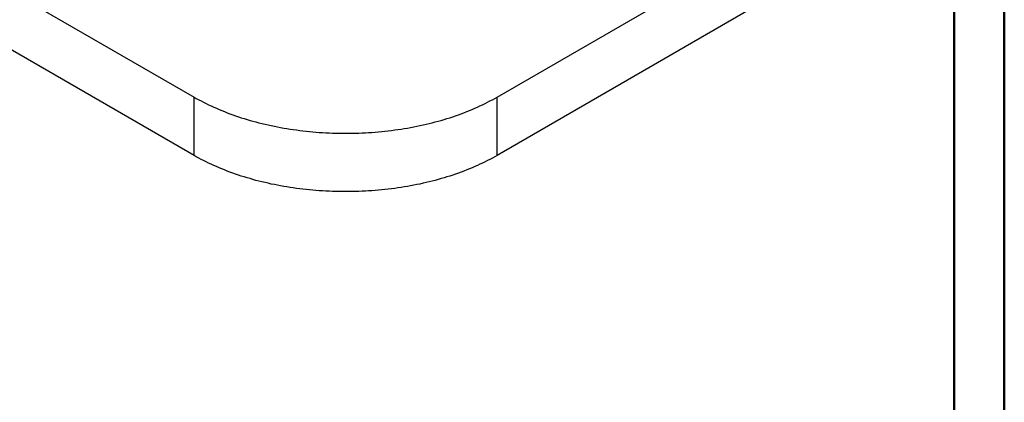
# Model space of a CAD drawing. Units: millimetres. Extents: x 0 to 42, y 0 to 29.8.
# Drawn here: x 28.2 to 42, y 14.9 to 20.2 of the extents above; entities that cross this region are included whole.
import ezdxf

# ---------------------------------------------------------------- set-up
doc = ezdxf.new("R2010")
doc.units = ezdxf.units.MM

msp = doc.modelspace()

# ---------------------------------------------------------------- linework, layer by layer
at = {"color": 7, "linetype": 'Continuous', "lineweight": 50}
for p, q in [((42, 0), (42, 29.7)), ((41.3, 0.51), (41.3, 29.17))]:
    msp.add_line(p, q, dxfattribs=at)
at = {"color": 7, "linetype": 'Continuous', "lineweight": 25}
for p, q in [((26.304, 21.636), (30.66, 19.122)), ((34.902, 19.122), (38.551, 21.228)), ((30.66, 18.305), (26.304, 20.82)), ((38.551, 20.412), (34.902, 18.305)), ((30.66, 18.305), (30.66, 19.122)), ((34.902, 18.305), (34.902, 19.122))]:
    msp.add_line(p, q, dxfattribs=at)
at = {"color": 7, "linetype": 'Continuous', "lineweight": 25, "flags": 128}
for points in [[(30.66, 19.122), (30.692, 19.103), (30.726, 19.085), (30.76, 19.067), (30.794, 19.049), (30.829, 19.031), (30.864, 19.014), (30.9, 18.997), (30.936, 18.981), (30.973, 18.964), (31.01, 18.948), (31.048, 18.933), (31.085, 18.918), (31.124, 18.903), (31.162, 18.888), (31.202, 18.874), (31.241, 18.86), (31.281, 18.847), (31.321, 18.833), (31.362, 18.821), (31.402, 18.808), (31.444, 18.796), (31.485, 18.784), (31.527, 18.773), (31.569, 18.762), (31.611, 18.751), (31.654, 18.741), (31.697, 18.731), (31.74, 18.722), (31.784, 18.713), (31.827, 18.704), (31.871, 18.696), (31.916, 18.688), (31.96, 18.681), (32.004, 18.674), (32.049, 18.667), (32.094, 18.661), (32.139, 18.655), (32.184, 18.649), (32.23, 18.644), (32.275, 18.639), (32.321, 18.635), (32.366, 18.631), (32.412, 18.628), (32.458, 18.625), (32.504, 18.622), (32.55, 18.62), (32.596, 18.618), (32.642, 18.616), (32.688, 18.615), (32.735, 18.615), (32.781, 18.615), (32.827, 18.615), (32.873, 18.615), (32.919, 18.616), (32.966, 18.618), (33.012, 18.62), (33.058, 18.622), (33.104, 18.625), (33.15, 18.628), (33.195, 18.631), (33.241, 18.635), (33.287, 18.639), (33.332, 18.644), (33.377, 18.649), (33.423, 18.655), (33.468, 18.661), (33.513, 18.667), (33.557, 18.674), (33.602, 18.681), (33.646, 18.688), (33.69, 18.696), (33.734, 18.704), (33.778, 18.713), (33.821, 18.722), (33.865, 18.731), (33.908, 18.741), (33.95, 18.751), (33.993, 18.762), (34.035, 18.773), (34.077, 18.784), (34.118, 18.796), (34.159, 18.808), (34.2, 18.821), (34.241, 18.833), (34.281, 18.847), (34.321, 18.86), (34.36, 18.874), (34.399, 18.888), (34.438, 18.903), (34.476, 18.918), (34.514, 18.933), (34.552, 18.948), (34.589, 18.964), (34.625, 18.981), (34.662, 18.997), (34.697, 19.014), (34.733, 19.031), (34.768, 19.049), (34.802, 19.067), (34.836, 19.085), (34.869, 19.103), (34.902, 19.122)], [(34.902, 18.305), (34.869, 18.287), (34.836, 18.268), (34.802, 18.25), (34.768, 18.232), (34.733, 18.215), (34.697, 18.197), (34.662, 18.181), (34.625, 18.164), (34.589, 18.148), (34.552, 18.132), (34.514, 18.116), (34.476, 18.101), (34.438, 18.086), (34.399, 18.072), (34.36, 18.057), (34.321, 18.044), (34.281, 18.03), (34.241, 18.017), (34.2, 18.004), (34.159, 17.992), (34.118, 17.98), (34.077, 17.968), (34.035, 17.956), (33.993, 17.946), (33.95, 17.935), (33.908, 17.925), (33.865, 17.915), (33.821, 17.905), (33.778, 17.896), (33.734, 17.888), (33.69, 17.879), (33.646, 17.872), (33.602, 17.864), (33.557, 17.857), (33.513, 17.85), (33.468, 17.844), (33.423, 17.838), (33.377, 17.833), (33.332, 17.827), (33.287, 17.823), (33.241, 17.818), (33.195, 17.815), (33.15, 17.811), (33.104, 17.808), (33.058, 17.805), (33.012, 17.803), (32.966, 17.801), (32.919, 17.8), (32.873, 17.799), (32.827, 17.798), (32.781, 17.798), (32.735, 17.798), (32.688, 17.799), (32.642, 17.8), (32.596, 17.801), (32.55, 17.803), (32.504, 17.805), (32.458, 17.808), (32.412, 17.811), (32.366, 17.815), (32.321, 17.818), (32.275, 17.823), (32.23, 17.827), (32.184, 17.833), (32.139, 17.838), (32.094, 17.844), (32.049, 17.85), (32.004, 17.857), (31.96, 17.864), (31.916, 17.872), (31.871, 17.879), (31.827, 17.888), (31.784, 17.896), (31.74, 17.905), (31.697, 17.915), (31.654, 17.925), (31.611, 17.935), (31.569, 17.946), (31.527, 17.956), (31.485, 17.968), (31.444, 17.98), (31.402, 17.992), (31.362, 18.004), (31.321, 18.017), (31.281, 18.03), (31.241, 18.044), (31.202, 18.057), (31.162, 18.072), (31.124, 18.086), (31.085, 18.101), (31.048, 18.116), (31.01, 18.132), (30.973, 18.148), (30.936, 18.164), (30.9, 18.181), (30.864, 18.197), (30.829, 18.215), (30.794, 18.232), (30.76, 18.25), (30.726, 18.268), (30.692, 18.287), (30.66, 18.305)]]:
    msp.add_lwpolyline(points, dxfattribs=at)

doc.saveas('drawing.dxf')
